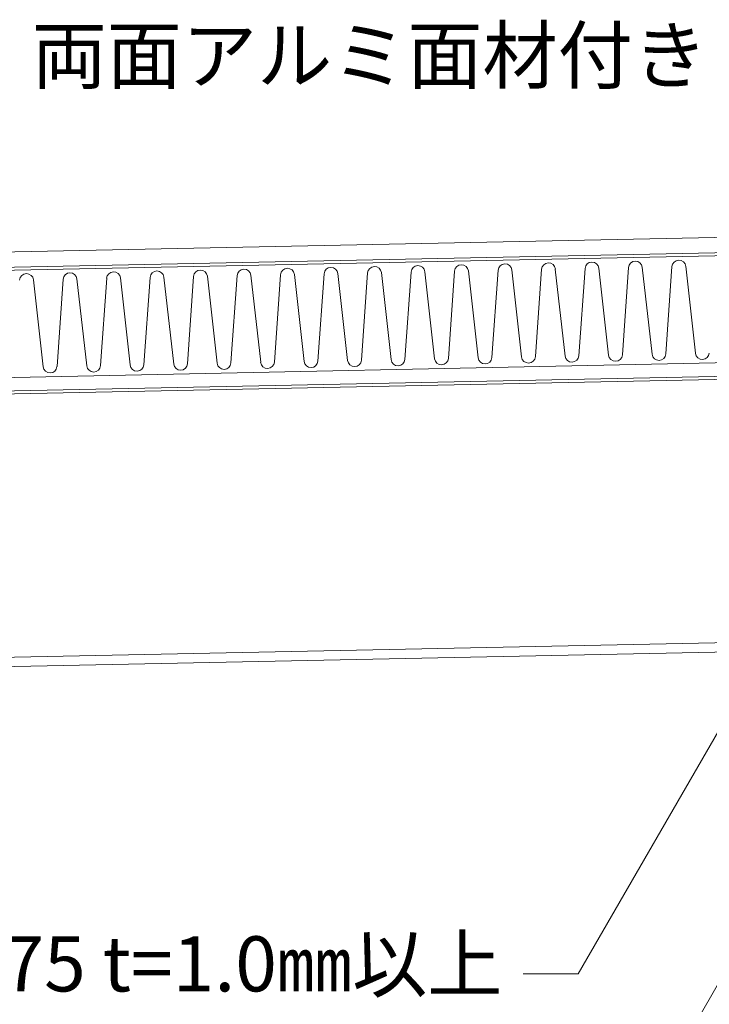
# Model space of a CAD drawing. Extents: x 0 to 1680, y 0 to 1188.
# Drawn here: x 178 to 328, y 214 to 429 of the extents above; entities that cross this region are included whole.
import ezdxf
from ezdxf.enums import TextEntityAlignment as Align

# ---------------------------------------------------------------- set-up
doc = ezdxf.new("R2010")
doc.units = 0
doc.header["$LTSCALE"] = 10
doc.header["$MEASUREMENT"] = 0
for name, color, linetype, lineweight in [('IBｼｰﾄ', 7, 'CONTINUOUS', 18), ('寸法線', 7, 'CONTINUOUS', 9), ('文字', 7, 'CONTINUOUS', 9), ('断熱材', 7, 'CONTINUOUS', 9), ('鋼材(受け鋼鈑)', 7, 'CONTINUOUS', 13)]:
    doc.layers.add(name, color=color, linetype=linetype, lineweight=lineweight)
doc.styles.add('基本スタイル', font='msgothic.ttc')

msp = doc.modelspace()

# ---------------------------------------------------------------- linework, layer by layer
at = {"layer": 'IBｼｰﾄ'}
for p, q in [((401.5, 382.66), (69.05, 375.82)), ((402.46, 379.35), (69.12, 372.49))]:
    msp.add_line(p, q, dxfattribs=at)
at = {"layer": '寸法線'}
for p, q in [((380.61, 305.84), (307.95, 179.98)), ((340.24, 290.82), (299.85, 220.86)), ((299.85, 220.86), (287.85, 220.86))]:
    msp.add_line(p, q, dxfattribs=at)
at = {"layer": '断熱材'}
for p, q in [((466.75, 380.01), (69.13, 371.82)), ((69.61, 348.49), (355.31, 354.37))]:
    msp.add_line(p, q, dxfattribs=at)
at = {"layer": '断熱材', "color": 4}
for p, q in [((233.65, 354.05), (234.99, 373.06)), ((240.12, 354.18), (238, 373.12)), ((243.13, 354.24), (244.47, 373.25)), ((249.6, 354.38), (247.47, 373.32)), ((252.6, 354.44), (253.94, 373.45)), ((259.07, 354.57), (256.95, 373.51)), ((262.07, 354.63), (263.42, 373.64)), ((268.55, 354.77), (266.42, 373.71)), ((271.55, 354.83), (272.89, 373.84)), ((278.02, 354.96), (275.9, 373.9)), ((281.02, 355.02), (282.37, 374.03)), ((287.49, 355.16), (285.37, 374.1)), ((290.5, 355.22), (291.84, 374.23)), ((296.97, 355.35), (294.84, 374.29)), ((299.97, 355.41), (301.32, 374.42)), ((306.44, 355.55), (304.32, 374.49)), ((309.45, 355.61), (310.79, 374.62)), ((315.92, 355.74), (313.79, 374.68)), ((318.92, 355.8), (320.26, 374.81)), ((325.39, 355.94), (323.27, 374.88)), ((183.27, 353.01), (181.15, 371.95)), ((186.28, 353.07), (187.62, 372.08)), ((192.75, 353.21), (190.63, 372.15)), ((195.75, 353.27), (197.1, 372.28)), ((202.22, 353.4), (200.1, 372.34)), ((205.23, 353.46), (206.57, 372.47)), ((211.7, 353.6), (209.57, 372.54)), ((214.7, 353.66), (216.05, 372.67)), ((221.17, 353.79), (219.05, 372.73)), ((224.18, 353.85), (225.52, 372.86)), ((230.65, 353.99), (228.52, 372.93))]:
    msp.add_line(p, q, dxfattribs=at)
for centre, start, end in [((274.4, 373.73), 6.5304, 175.8277), ((283.87, 373.92), 6.5304, 175.8277), ((293.35, 374.12), 6.5304, 175.8277), ((302.82, 374.31), 6.5304, 175.8277), ((312.29, 374.51), 6.5304, 175.8277), ((321.77, 374.7), 6.5304, 175.8277), ((179.65, 371.78), 6.5304, 175.8277), ((189.13, 371.97), 6.5304, 175.8277), ((198.6, 372.17), 6.5304, 175.8277), ((208.08, 372.36), 6.5304, 175.8277), ((217.55, 372.56), 6.5304, 175.8277), ((227.02, 372.75), 6.5304, 175.8277), ((236.5, 372.95), 6.5304, 175.8277), ((245.97, 373.14), 6.5304, 175.8277), ((255.45, 373.34), 6.5304, 175.8277), ((264.92, 373.53), 6.5304, 175.8277), ((326.89, 356.11), 186.5304, 355.8277), ((222.67, 353.96), 186.5304, 355.8277), ((232.15, 354.16), 186.5304, 355.8277), ((241.62, 354.35), 186.5304, 355.8277), ((251.1, 354.55), 186.5304, 355.8277), ((260.57, 354.74), 186.5304, 355.8277), ((270.04, 354.94), 186.5304, 355.8277), ((279.52, 355.13), 186.5304, 355.8277), ((288.99, 355.33), 186.5304, 355.8277), ((298.47, 355.52), 186.5304, 355.8277), ((307.94, 355.72), 186.5304, 355.8277), ((317.42, 355.91), 186.5304, 355.8277), ((184.77, 353.18), 186.5304, 355.8277), ((194.25, 353.38), 186.5304, 355.8277), ((203.72, 353.57), 186.5304, 355.8277), ((213.2, 353.77), 186.5304, 355.8277)]:
    msp.add_arc(centre, 1.51, start, end, dxfattribs=at)
at = {"layer": '鋼材(受け鋼鈑)'}
for p, q in [((69.67, 345.56), (426.38, 352.9)), ((426.39, 352.24), (69.69, 344.9)), ((427.57, 294.92), (70.87, 287.57)), ((70.91, 285.57), (427.62, 292.92))]:
    msp.add_line(p, q, dxfattribs=at)

# ---------------------------------------------------------------- texts
at = {"layer": '文字', "style": '基本スタイル'}
for s, p in [('両面アルミ面材付き', (328.09, 414.82)), ('アイルーフ75 t=1.0㎜以上', (283.31, 217.02))]:
    msp.add_text(s, height=12, dxfattribs=at).set_placement(p, align=Align.RIGHT)

doc.saveas('drawing.dxf')
